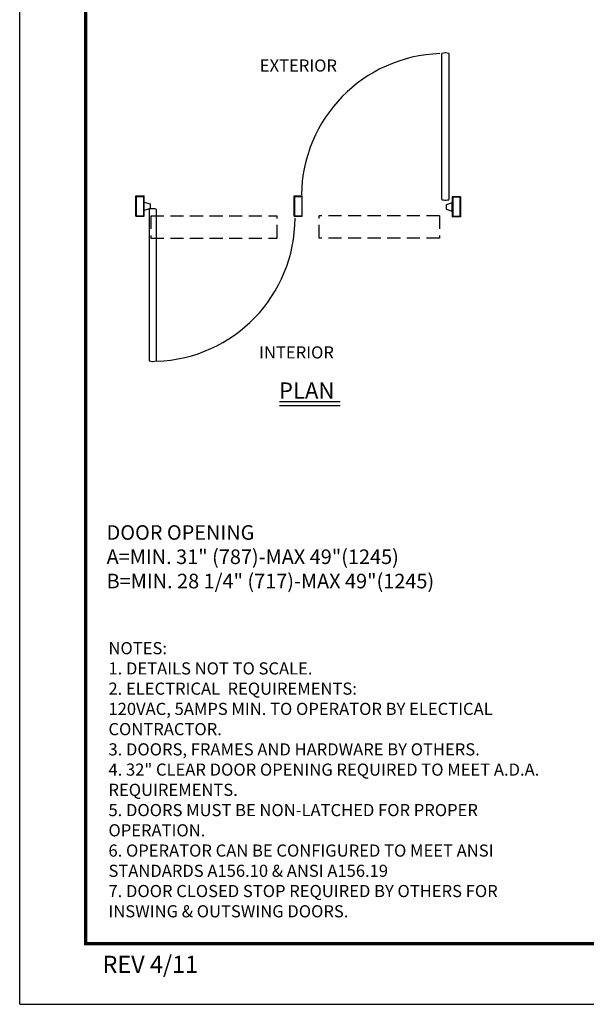
# Model space of a CAD drawing. Units: inches. Extents: x 16 to 1299, y -51 to 3.
# Drawn here: x 1261 to 1276, y -49 to -22 of the extents above; entities that cross this region are included whole.
import ezdxf
from ezdxf.enums import TextEntityAlignment as Align

# ---------------------------------------------------------------- set-up
doc = ezdxf.new("R2010")
doc.units = ezdxf.units.IN
doc.header["$MEASUREMENT"] = 0
doc.linetypes.add('DASHED', pattern=[0.75, 0.5, -0.25])
doc.linetypes.add('HIDDEN', pattern=[0.075, 0.05, -0.025])
for name, color, linetype in [('11', 1, 'Continuous'), ('ADPDETAIL1', 7, 'Continuous'), ('DIM', 1, 'Continuous'), ('HIDDEN', 3, 'HIDDEN'), ('LOGO', 3, 'Continuous'), ('OBJECT', 7, 'Continuous'), ('TEXT', 1, 'Continuous')]:
    doc.layers.add(name, color=color, linetype=linetype)
doc.styles.add('ROMAND', font='romand')

# ---------------------------------------------------------------- blocks, each defined once
blk = doc.blocks.new('FING')
at = {"layer": 'ADPDETAIL1'}
blk.add_lwpolyline([(0.0008, -0.0887, -0.50598), (0, -0.0882), (0, -0.0382, -0.50598), (0.0008, -0.0376), (0.0371, -0.049, -0.328039), (0.0375, -0.0495), (0.0375, -0.0768, -0.328039), (0.0371, -0.0774)], format="xyb", close=True, dxfattribs=at)
blk = doc.blocks.new('1.2.18.1 PAGE')
at = {"layer": '11', "linetype": 'Continuous', "const_width": 0.128}
blk.add_lwpolyline([(1297.552, 18.825), (1346.798, 18.825), (1346.798, -46.785), (1297.552, -46.785)], close=True, dxfattribs=at)
at = {"layer": 'ADPDETAIL1'}
for p, q in [((1311.168, -18.319), (1311.168, -12.741)), ((1311.312, -12.712), (1311.295, -12.712)), ((1311.439, -15.527), (1311.439, -12.741)), ((1311.439, -18.311), (1311.439, -13.047)), ((1311.276, -18.346), (1311.331, -18.346)), ((1299.977, -18.7), (1299.977, -24.085)), ((1300.14, -18.672), (1300.085, -18.672)), ((1300.248, -18.699), (1300.248, -24.488)), ((1299.977, -21.804), (1299.977, -24.488)), ((1300.103, -24.517), (1300.121, -24.517))]:
    blk.add_line(p, q, dxfattribs=at)
for centre, radius, start, end in [((1311.279, -18.217), 5.482, 92, 179.2494), ((1311.178, -12.741), 0.0096, 107.6051, 180), ((1311.304, -13.138), 0.426, 91.2068, 107.6051), ((1311.304, -13.138), 0.426, 72.3949, 88.7932), ((1311.429, -12.741), 0.0096, 0, 72.3948), ((1311.178, -18.317), 0.0096, 180, 252.3949), ((1311.304, -17.921), 0.426, 252.3949, 266.2934), ((1311.304, -17.921), 0.426, 273.7066, 287.6051), ((1311.429, -18.317), 0.0096, 287.6052, 0), ((1299.986, -18.7), 0.0096, 107.6052, 180), ((1300.112, -19.097), 0.426, 93.7066, 107.6051), ((1300.112, -19.097), 0.426, 72.3949, 86.2934), ((1300.238, -18.7), 0.0096, 0, 72.3949), ((1300.071, -19.032), 5.482, 272, 0), ((1299.986, -24.488), 0.0096, 180, 252.3948), ((1300.112, -24.091), 0.426, 252.3949, 268.7932), ((1300.112, -24.091), 0.426, 271.2068, 287.6051), ((1300.238, -24.488), 0.0096, 287.6051, 0)]:
    blk.add_arc(centre, radius, start, end, dxfattribs=at)
at = {"layer": 'Defpoints', "color": 10}
for q in [(1295.029, 21.15), (1349.321, -49.11)]:
    blk.add_line((1295.029, -49.11), q, dxfattribs=at)
at = {"layer": 'HIDDEN', "linetype": 'DASHED'}
for p, q in [((1300.038, -18.944), (1304.874, -18.944)), ((1300.038, -18.944), (1300.038, -19.796)), ((1304.874, -19.796), (1304.874, -18.944)), ((1311.078, -18.944), (1306.481, -18.944)), ((1306.481, -19.796), (1306.481, -18.944)), ((1311.078, -18.944), (1311.078, -19.796)), ((1300.038, -19.796), (1304.874, -19.796)), ((1311.078, -19.796), (1306.481, -19.796))]:
    blk.add_line(p, q, dxfattribs=at)
at = {"layer": 'OBJECT'}
for p, q in [((1299.473, -18.186), (1299.783, -18.186)), ((1299.473, -18.96), (1299.473, -18.186)), ((1299.493, -18.941), (1299.493, -18.205)), ((1299.493, -18.205), (1299.764, -18.205)), ((1299.764, -18.205), (1299.764, -18.941)), ((1299.783, -18.96), (1299.783, -18.186)), ((1305.521, -18.186), (1305.831, -18.186)), ((1305.521, -18.96), (1305.521, -18.186)), ((1305.541, -18.205), (1305.812, -18.205)), ((1305.541, -18.941), (1305.541, -18.205)), ((1305.812, -18.205), (1305.812, -18.941)), ((1305.831, -18.96), (1305.831, -18.186)), ((1311.872, -18.216), (1311.563, -18.216)), ((1311.563, -18.216), (1311.563, -18.99)), ((1311.853, -18.235), (1311.582, -18.235)), ((1311.582, -18.235), (1311.582, -18.971)), ((1311.853, -18.235), (1311.853, -18.971)), ((1311.872, -18.216), (1311.872, -18.99)), ((1299.473, -18.96), (1299.783, -18.96)), ((1299.493, -18.941), (1299.764, -18.941)), ((1305.521, -18.96), (1305.831, -18.96)), ((1305.541, -18.941), (1305.812, -18.941)), ((1311.872, -18.99), (1311.563, -18.99)), ((1311.853, -18.971), (1311.582, -18.971))]:
    blk.add_line(p, q, dxfattribs=at)
at = {"layer": 'TEXT'}
for p, q in [((1307.276, -26.064), (1304.953, -26.064)), ((1307.276, -26.219), (1304.953, -26.219))]:
    blk.add_line(p, q, dxfattribs=at)
at = {"layer": 'HIDDEN', "xscale": -6.194637456194641, "yscale": 6.194637456194876, "zscale": 6.194637456194875}
blk.add_blockref('FING', (1311.562, -18.216), dxfattribs=at)
at = {"layer": 'OBJECT', "xscale": 6.194637456194641, "yscale": 6.194637456194876, "zscale": 6.194637456194875}
blk.add_blockref('FING', (1299.783, -18.186), dxfattribs=at)
at = {"layer": 'DIM', "insert": (1298.351, -30.781), "char_height": 0.55752, "width": 16.72578, "attachment_point": 1}
blk.add_mtext('DOOR OPENING\\PA=MIN. 31" (787)-MAX 49"(1245)\\PB=MIN. 28 1/4" (717)-MAX 49"(1245)', dxfattribs=at)
at = {"layer": 'LOGO', "linetype": 'Continuous', "style": 'ROMAND'}
blk.add_text('REV 4/11', height=0.6563, dxfattribs=at).set_placement((1300.021, -47.666), align=Align.MIDDLE)
at = {"layer": 'TEXT', "style": 'ROMAND'}
for s, p in [('EXTERIOR', (1304.207, -13.427)), ('INTERIOR', (1304.181, -24.403))]:
    blk.add_text(s, height=0.4646, dxfattribs=at).set_placement(p)
at = {"layer": 'TEXT'}
blk.add_text('PLAN', height=0.6195, dxfattribs=at).set_placement((1304.939, -25.938))
at = {"layer": 'TEXT', "linetype": 'Continuous', "insert": (1298.422, -35.253), "char_height": 0.4646, "width": 21.30362, "attachment_point": 1, "style": 'ROMAND'}
blk.add_mtext('NOTES:\\P1. DETAILS NOT TO SCALE.\\P2. ELECTRICAL  REQUIREMENTS:\\P  120VAC, 5AMPS MIN. TO OPERATOR BY ELECTICAL \\P  CONTRACTOR.\\P3. DOORS, FRAMES AND HARDWARE BY OTHERS.\\P4. 32" CLEAR DOOR OPENING REQUIRED TO MEET A.D.A. \\P  REQUIREMENTS.\\P5. DOORS MUST BE NON-LATCHED FOR PROPER \\P  OPERATION.\\P6. OPERATOR CAN BE CONFIGURED TO MEET ANSI \\P  STANDARDS A156.10 & ANSI A156.19\\P7. DOOR CLOSED STOP REQUIRED BY OTHERS FOR \\P  INSWING & OUTSWING DOORS.', dxfattribs=at)

msp = doc.modelspace()

# ---------------------------------------------------------------- block references
at = {"xscale": 0.7068353869601651, "yscale": 0.7068353869602184, "zscale": 0.7068353869602176}
msp.add_blockref('1.2.18.1 PAGE', (345.489, -14.397), dxfattribs=at)

doc.saveas('drawing.dxf')
